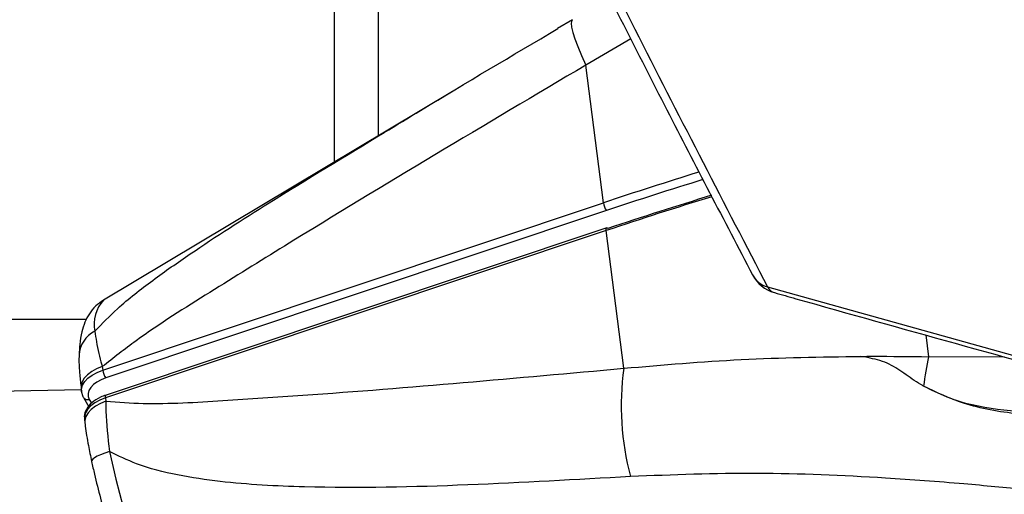
# Model space of a CAD drawing. Units: millimetres. Extents: x -4161 to 5480, y -4145 to 4781.
# Drawn here: x 2411 to 2494, y -1910 to -1870 of the extents above; entities that cross this region are included whole.
import ezdxf

# ---------------------------------------------------------------- set-up
doc = ezdxf.new("R2010")
doc.units = ezdxf.units.MM

msp = doc.modelspace()

# ---------------------------------------------------------------- linework, layer by layer
at = {"color": 7, "linetype": 'Continuous', "lineweight": 25}
for p, q in [((2437.262, -1820.531), (2437.262, -1882.202)), ((2440.977, -1879.98), (2440.977, -1828.445)), ((2457.283, -1870.247), (2456.025, -1870.996)), ((2462.192, -1871.864), (2458.402, -1874.057)), ((2459.875, -1885.634), (2458.402, -1874.057)), ((2447.184, -1876.266), (2417.864, -1893.807)), ((2417.8, -1899.696), (2459.875, -1885.634)), ((2460.127, -1886.285), (2418.053, -1900.347)), ((2460.111, -1887.964), (2418.036, -1902.027)), ((2460.152, -1887.729), (2418.077, -1901.792)), ((2461.584, -1899.541), (2460.111, -1887.964)), ((2473.672, -1892.705), (2502.233, -1900.657)), ((2416.429, -1895.436), (2384.281, -1895.436)), ((2486.972, -1896.729), (2487.206, -1898.566)), ((2487.206, -1898.566), (2493.566, -1898.562)), ((2417.763, -1899.404), (2417.8, -1899.696)), ((2416.001, -1901.347), (2329.077, -1903.113)), ((2415.985, -1901.218), (2416.022, -1901.51)), ((2416.181, -1901.987), (2416.619, -1902.768)), ((2416.67, -1902.154), (2416.854, -1902.483)), ((2418.036, -1902.027), (2418.073, -1902.319)), ((2416.258, -1903.84), (2416.295, -1904.132))]:
    msp.add_line(p, q, dxfattribs=at)
at = {"color": 7, "linetype": 'Continuous', "lineweight": 25, "flags": 128}
for points in [[(2457.282, -1870.245), (2457.213, -1870.321), (2457.17, -1870.536), (2457.2, -1870.868), (2457.304, -1871.311), (2457.478, -1871.86), (2457.722, -1872.507), (2458.031, -1873.242), (2458.402, -1874.057)], [(2460.111, -1887.964), (2460.104, -1887.888), (2460.106, -1887.825), (2460.115, -1887.775), (2460.132, -1887.743), (2460.152, -1887.729)], [(2460.152, -1887.729), (2460.156, -1887.728), (2460.186, -1887.731), (2460.22, -1887.753), (2460.258, -1887.791)], [(2417.763, -1899.404), (2417.29, -1899.592), (2416.872, -1899.821), (2416.522, -1900.084), (2416.253, -1900.371), (2416.071, -1900.673), (2415.985, -1900.981), (2415.987, -1901.231)], [(2416.023, -1901.514), (2416.022, -1901.273), (2416.109, -1900.965), (2416.29, -1900.663), (2416.56, -1900.376), (2416.909, -1900.113), (2417.328, -1899.884), (2417.8, -1899.696)], [(2418.053, -1900.347), (2417.658, -1900.504), (2417.31, -1900.695), (2417.018, -1900.913), (2416.794, -1901.153), (2416.643, -1901.404), (2416.571, -1901.661), (2416.58, -1901.914), (2416.67, -1902.154)], [(2416.141, -1901.864), (2416.033, -1901.576), (2416.023, -1901.514)], [(2416.181, -1901.987), (2416.161, -1901.942), (2416.141, -1901.864)], [(2418.036, -1902.027), (2417.563, -1902.215), (2417.145, -1902.444), (2416.795, -1902.706), (2416.525, -1902.993), (2416.344, -1903.295), (2416.258, -1903.603), (2416.258, -1903.84)], [(2418.036, -1902.027), (2418.03, -1901.951), (2418.031, -1901.887), (2418.041, -1901.838), (2418.057, -1901.805), (2418.077, -1901.792)], [(2418.073, -1902.319), (2417.6, -1902.507), (2417.182, -1902.736), (2416.832, -1902.998), (2416.563, -1903.285), (2416.381, -1903.587), (2416.295, -1903.895), (2416.296, -1904.137)], [(2418.359, -1906.532), (2417.968, -1906.666), (2417.623, -1906.803), (2417.335, -1906.937), (2417.111, -1907.067), (2416.955, -1907.187), (2416.874, -1907.296), (2416.863, -1907.377)], [(2418.359, -1906.532), (2418.907, -1908.871), (2419.525, -1911.207), (2420.197, -1913.484), (2420.908, -1915.648), (2421.641, -1917.646), (2422.378, -1919.431), (2423.102, -1920.961), (2423.794, -1922.198), (2424.44, -1923.112), (2425.022, -1923.683), (2425.528, -1923.896), (2425.547, -1923.897)]]:
    msp.add_lwpolyline(points, dxfattribs=at)
at = {"color": 7, "linetype": 'Continuous', "lineweight": 25}
for centre, radius, start, end in [((2572.258, -2221.937), 354.584, 107.11514, 108.47809), ((2572.265, -2221.857), 353.813, 107.09954, 108.47806), ((2461.314, -1885.451), 1.45, 187.23443, 215.09276), ((2572.672, -2224.819), 355.163, 106.97458, 108.47723), ((2572.627, -2224.079), 354.565, 106.99908, 108.47674), ((2474.253, -1890.687), 2.1, 208.48942, 253.94354), ((2475.064, -1890.295), 3, 207.74216, 254.18853), ((2474.536, -1892.247), 0.978, 207.913, 252.72563), ((2420.172, -1895.861), 3.09, 138.33116, 190.5806), ((2418.214, -1898.581), 2.409, 116.6304, 176.2967), ((2509.893, -1903.75), 23.272, 167.12885, 173.30729), ((2419.239, -1899.514), 1.45, 187.23443, 215.09276), ((2484.149, -1902.69), 22.783, 172.05619, 195.14092), ((2416.53, -1901.764), 0.414, 212.48891, 289.65393)]:
    msp.add_arc(centre, radius, start, end, dxfattribs=at)
for points, knots in [([(2630.948, -1873.377), (2584.43, -1850.209), (2524.453, -1820.338), (2464.52, -1790.385), (2451.072, -1783.663)], [0, 0, 0, 0, 0.775602, 1, 1, 1, 1]), ([(2423.145, -1789.462), (2425.124, -1793.905), (2429.467, -1803.657), (2436.233, -1818.395), (2443.422, -1833.72), (2450.645, -1848.734), (2457.901, -1863.439), (2465.147, -1877.783), (2470.003, -1887.082), (2472.408, -1891.689)], [0, 0, 0, 0, 0.12348, 0.271015, 0.418123, 0.564801, 0.711044, 0.856849, 1, 1, 1, 1]), ([(2424.549, -1790.575), (2426.366, -1794.654), (2431.817, -1806.894), (2440.995, -1826.848), (2451.948, -1849.805), (2462.83, -1871.814), (2470.058, -1885.742), (2473.672, -1892.705)], [0, 0, 0, 0, 0.11361, 0.340838, 0.568068, 0.784034, 1, 1, 1, 1]), ([(2441.451, -1879.735), (2442.472, -1879.11), (2447.325, -1876.143), (2452.204, -1873.261), (2456.055, -1870.985)], [0, 0, 0, 0, 0.210556, 1, 1, 1, 1]), ([(2458.402, -1874.057), (2449.936, -1879.077), (2439.353, -1885.352), (2426.801, -1893.161), (2421.599, -1896.408), (2418.703, -1898.67), (2417.763, -1899.404)], [0, 0, 0, 0, 0.617143, 0.771431, 0.925841, 1, 1, 1, 1]), ([(2417.135, -1896.428), (2417.757, -1895.786), (2419.238, -1894.26), (2421.988, -1892.124), (2426.236, -1889.15), (2432.735, -1884.989), (2438.218, -1881.684), (2441.451, -1879.735)], [0, 0, 0, 0, 0.094008, 0.223428, 0.3531, 0.618589, 1, 1, 1, 1]), ([(2474.247, -1893.179), (2474.846, -1893.35), (2484.355, -1896.054), (2493.892, -1898.678), (2502.828, -1901.138)], [0, 0, 0, 0, 0.063058, 1, 1, 1, 1]), ([(2417.858, -1893.828), (2417.632, -1893.979), (2417.151, -1894.302), (2416.644, -1894.969), (2416.264, -1895.709), (2416.006, -1896.559), (2415.86, -1897.446), (2415.826, -1898.122), (2415.811, -1898.423)], [0, 0, 0, 0, 0.125345, 0.26792, 0.418685, 0.593269, 0.819325, 1, 1, 1, 1]), ([(2417.135, -1896.428), (2417.221, -1897.01), (2417.344, -1897.841), (2417.639, -1898.97), (2417.749, -1899.354), (2417.763, -1899.404)], [0, 0, 0, 0, 0.670676, 0.956512, 1, 1, 1, 1]), ([(2415.816, -1898.426), (2415.812, -1898.521), (2415.79, -1899.044), (2415.837, -1899.938), (2415.947, -1900.846), (2415.994, -1901.23)], [0, 0, 0, 0, 0.1138214, 0.6246573, 1, 1, 1, 1]), ([(2461.584, -1899.541), (2464.866, -1899.259), (2471.439, -1898.695), (2478.149, -1898.591), (2481.508, -1898.539)], [0, 0, 0, 0, 0.499332, 1, 1, 1, 1]), ([(2481.508, -1898.539), (2481.531, -1898.539), (2481.849, -1898.537), (2482.186, -1898.536), (2484.058, -1898.532), (2485.641, -1898.549), (2487.206, -1898.566)], [0, 0, 0, 0, 0.011962, 0.167921, 0.177879, 1, 1, 1, 1]), ([(2486.78, -1901.038), (2486.702, -1900.994), (2486.122, -1900.666), (2485.141, -1899.95), (2483.753, -1899.022), (2482.448, -1898.715), (2481.696, -1898.574), (2481.508, -1898.539)], [0, 0, 0, 0, 0.044173, 0.330204, 0.615323, 0.90414, 1, 1, 1, 1]), ([(2418.073, -1902.319), (2419.115, -1902.39), (2422.325, -1902.61), (2427.895, -1902.258), (2441.329, -1901.381), (2452.583, -1900.358), (2461.584, -1899.541)], [0, 0, 0, 0, 0.074159, 0.228367, 0.382857, 1, 1, 1, 1]), ([(2495.141, -1903.397), (2494.994, -1903.385), (2493.298, -1903.245), (2490.35, -1902.739), (2487.88, -1901.562), (2486.78, -1901.038)], [0, 0, 0, 0, 0.0498955, 0.5768863, 1, 1, 1, 1]), ([(2495.159, -1903.22), (2493.71, -1903.087), (2491.522, -1902.885), (2488.725, -1902.016), (2487.431, -1901.366), (2486.78, -1901.038)], [0, 0, 0, 0, 0.493187, 0.744592, 1, 1, 1, 1]), ([(2418.077, -1901.792), (2417.923, -1901.849), (2417.473, -1902.017), (2416.865, -1902.407), (2416.409, -1902.96), (2416.207, -1903.478), (2416.275, -1903.768), (2416.296, -1903.857)], [0, 0, 0, 0, 0.142555, 0.417033, 0.667977, 0.898745, 1, 1, 1, 1]), ([(2418.073, -1902.319), (2418.071, -1902.595), (2418.061, -1903.901), (2418.228, -1905.372), (2418.359, -1906.532)], [0, 0, 0, 0, 0.211407, 1, 1, 1, 1]), ([(2416.298, -1904.137), (2416.309, -1904.225), (2416.38, -1904.821), (2416.555, -1905.899), (2416.771, -1906.928), (2416.866, -1907.378)], [0, 0, 0, 0, 0.089271, 0.602486, 1, 1, 1, 1]), ([(2462.156, -1908.64), (2457.602, -1908.902), (2448.487, -1909.425), (2436.966, -1909.683), (2428.805, -1909.26), (2424.086, -1908.567), (2420.918, -1907.786), (2419.111, -1906.9), (2418.359, -1906.532)], [0, 0, 0, 0, 0.309411, 0.619135, 0.779425, 0.860855, 0.94212, 1, 1, 1, 1]), ([(2416.863, -1907.377), (2416.942, -1907.73), (2417.172, -1908.754), (2417.603, -1910.47), (2418.168, -1912.477), (2418.777, -1914.416), (2419.418, -1916.246), (2420.083, -1917.936), (2420.77, -1919.465), (2421.491, -1920.831), (2422.196, -1921.907), (2422.901, -1922.709), (2423.616, -1923.297), (2424.422, -1923.693), (2425.094, -1923.908), (2425.473, -1923.882), (2425.523, -1923.878)], [0, 0, 0, 0, 0.045525, 0.132239, 0.218986, 0.305878, 0.393186, 0.481313, 0.570946, 0.663488, 0.76244, 0.835973, 0.891246, 0.942711, 0.992367, 1, 1, 1, 1]), ([(2495.397, -1909.758), (2493.654, -1909.585), (2489.699, -1909.194), (2482.15, -1908.643), (2472.761, -1908.233), (2465.696, -1908.504), (2462.156, -1908.64)], [0, 0, 0, 0, 0.154704, 0.351125, 0.674847, 1, 1, 1, 1])]:
    msp.add_open_spline(points, degree=3, knots=knots, dxfattribs=at)

doc.saveas('drawing.dxf')
